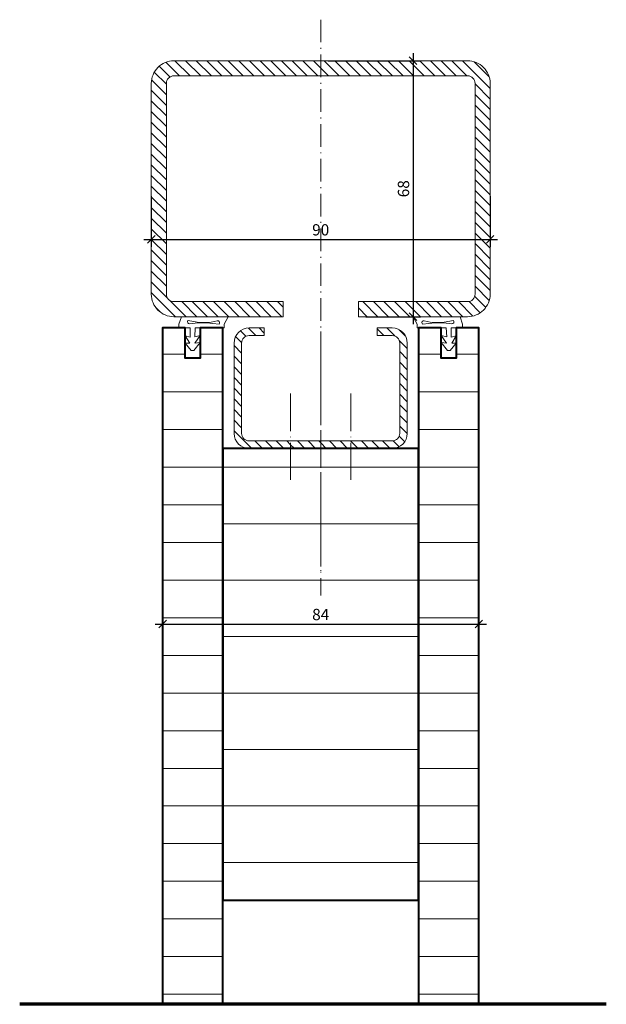
# Model space of a CAD drawing. Units: millimetres. Extents: x -5081 to -4369, y -4126 to -3560.
import ezdxf

# ---------------------------------------------------------------- set-up
doc = ezdxf.new("R2010")
doc.units = ezdxf.units.MM
doc.header["$LTSCALE"] = 0.5
doc.header["$PDMODE"] = 35
doc.header["$PDSIZE"] = 20
doc.linetypes.add('ACAD_ISO10W100', pattern=[18.5, 12, -3, 0.5, -3])
doc.linetypes.add('DASHDOT', pattern=[26, 20, -3, 0, -3])
for name, color, linetype, lineweight in [('HT-Beschläge', 1, 'Continuous', 20), ('HT-Beschläge 1-1', 1, 'Continuous', 20), ('HT-Konturen 1-10', 2, 'Continuous', 40), ('HT-Masse 1-1', 7, 'Continuous', 20), ('HT-Mauer 1-1', 6, 'Continuous', 70), ('HT-Schraffur vertikal', 180, 'Continuous', 15)]:
    doc.layers.add(name, color=color, linetype=linetype, lineweight=lineweight)
doc.styles.add('Futura norm', font='swiss.ttf', dxfattribs={"width": 0.9, "height": 3})
doc.dimstyles.new('M1-1', dxfattribs={"dimtxt": 2.75, "dimasz": 2, "dimexe": 2, "dimexo": 2, "dimgap": 1, "dimtad": 3, "dimdec": 1, "dimdsep": 46, "dimtxsty": 'Standard', "dimblk1": 'OBLIQUE', "dimblk2": 'OBLIQUE', "dimsah": 1, "dimcen": 0, "dimdle": 2, "dimclrd": 4, "dimclre": 4, "dimclrt": 7, "dimadec": 0, "dimazin": 0, "dimtfac": 1, "dimtdec": 1, "dimtofl": 0, "dimtmove": 0, "dimatfit": 3, "dimldrblk": 'OBLIQUE', "dimfxl": 1, "dimtfillclr": 256, "dimtolj": 1, "dimarcsym": 0})
pattern_1 = [(135, (-512.322, -80.783), (-1.41421356, -1.41421356), [])]

# ---------------------------------------------------------------- blocks, each defined once
blk = doc.blocks.new('*U603')
at = {"layer": 'HT-Beschläge 1-1'}
for p, q in [((5.01, 3), (-7.44, 3)), ((-7.44, 3), (5.01, 3)), ((-7.44, 3), (-6.34, 1)), ((5.66, 1), (5.01, 3)), ((-6.34, 1), (-6.34, 0)), ((-6.34, 0), (0, 0)), ((-4.99, 0.99), (-5.09, 1.16)), ((-1.62, 1.36), (-4.99, 0.99)), ((-4.54, 1.88), (-2.92, 1.54)), ((-2.92, 1.54), (-1.2, 1.49)), ((0.65, 1.38), (-1.62, 1.36)), ((-1.2, 1.49), (0.8, 1.51)), ((0, 0), (1.36, 0)), ((2.83, 1.13), (0.65, 1.38)), ((0.8, 1.51), (3.23, 2)), ((1.46, -2.39), (1.36, 0)), ((2.66, 0.01), (5.66, 0)), ((2.66, -2.48), (2.66, 0.01)), ((3.23, 2), (3.26, 1.96)), ((5.66, 0), (5.66, 1)), ((1.45, -3.99), (0, -1.98)), ((0, -1.98), (1.46, -2.39)), ((4, -2.12), (2.66, -2.48)), ((2.79, -4.04), (4, -2.12)), ((1.66, -6), (0, -3.89)), ((0, -3.89), (1.45, -3.99)), ((2.4, -5.95), (4, -4.06)), ((4, -4.06), (2.79, -4.04)), ((2.4, -5.95), (1.66, -6))]:
    blk.add_line(p, q, dxfattribs=at)
for centre, start, end in [((-4.65, 1.4), 77.8686, 207.8885), ((2.89, 1.63), 263.4983, 41.6912)]:
    blk.add_arc(centre, 0.5, start, end, dxfattribs=at)
blk = doc.blocks.new('_OBLIQUE')
at = {"color": 0, "linetype": 'ByBlock'}
blk.add_line((-0.5, -0.5), (0.5, 0.5), dxfattribs=at)
blk = doc.blocks.new('*D669')
at = {"layer": 'Defpoints', "color": 0, "transparency": 16777216}
for p in [(-5001.33, -3571.07), (-4991.33, -3639.07), (-4976.8, -3639.07)]:
    blk.add_point(p, dxfattribs=at)
at = {"layer": 'HT-Masse 1-1', "color": 4, "lineweight": -2, "transparency": 16777216}
for p, q in [((-4976.8, -3569.07), (-4976.8, -3641.07)), ((-4999.33, -3571.07), (-4974.8, -3571.07)), ((-4989.33, -3639.07), (-4974.8, -3639.07))]:
    blk.add_line(p, q, dxfattribs=at)
at = {"layer": 'HT-Masse 1-1', "color": 4, "lineweight": -2, "transparency": 16777216, "xscale": 2, "yscale": 2, "zscale": 2}
for p, rotation in [((-4976.8, -3571.07), 90), ((-4976.8, -3639.07), 270)]:
    blk.add_blockref('_OBLIQUE', p, dxfattribs=dict(at, rotation=rotation))
at = {"layer": 'HT-Masse 1-1', "color": 7, "transparency": 16777216, "insert": (-4979.34, -3605.07), "char_height": 3, "attachment_point": 5, "rotation": 90, "style": 'Futura norm'}
blk.add_mtext('\\A1;68', dxfattribs=at)
blk = doc.blocks.new('*D670')
at = {"layer": 'Defpoints', "color": 0, "transparency": 16777216}
for p in [(-5046.33, -3605.07), (-4956.33, -3605.07), (-4956.33, -3618.53)]:
    blk.add_point(p, dxfattribs=at)
at = {"layer": 'HT-Masse 1-1', "color": 4, "lineweight": -2, "transparency": 16777216}
for p, q in [((-5046.33, -3607.07), (-5046.33, -3620.53)), ((-4956.33, -3607.07), (-4956.33, -3620.53)), ((-5048.33, -3618.53), (-4954.33, -3618.53))]:
    blk.add_line(p, q, dxfattribs=at)
at = {"layer": 'HT-Masse 1-1', "color": 4, "lineweight": -2, "transparency": 16777216, "xscale": 2, "yscale": 2, "zscale": 2, "rotation": 180}
blk.add_blockref('_OBLIQUE', (-5046.33, -3618.53), dxfattribs=at)
at = {"layer": 'HT-Masse 1-1', "color": 4, "lineweight": -2, "transparency": 16777216, "xscale": 2, "yscale": 2, "zscale": 2}
blk.add_blockref('_OBLIQUE', (-4956.33, -3618.53), dxfattribs=at)
at = {"layer": 'HT-Masse 1-1', "color": 7, "transparency": 16777216, "insert": (-5001.33, -3615.99), "char_height": 3, "attachment_point": 5, "style": 'Futura norm'}
blk.add_mtext('\\A1;90', dxfattribs=at)
blk = doc.blocks.new('*D671')
at = {"layer": 'Defpoints', "color": 0, "transparency": 16777216}
for p in [(-5043.33, -3695.37), (-4959.33, -3695.37), (-4959.33, -3720.74)]:
    blk.add_point(p, dxfattribs=at)
at = {"layer": 'HT-Masse 1-1', "color": 4, "lineweight": -2, "transparency": 16777216}
for p, q in [((-5043.33, -3697.37), (-5043.33, -3722.74)), ((-4959.33, -3697.37), (-4959.33, -3722.74)), ((-5045.33, -3720.74), (-4957.33, -3720.74))]:
    blk.add_line(p, q, dxfattribs=at)
at = {"layer": 'HT-Masse 1-1', "color": 4, "lineweight": -2, "transparency": 16777216, "xscale": 2, "yscale": 2, "zscale": 2, "rotation": 180}
blk.add_blockref('_OBLIQUE', (-5043.33, -3720.74), dxfattribs=at)
at = {"layer": 'HT-Masse 1-1', "color": 4, "lineweight": -2, "transparency": 16777216, "xscale": 2, "yscale": 2, "zscale": 2}
blk.add_blockref('_OBLIQUE', (-4959.33, -3720.74), dxfattribs=at)
at = {"layer": 'HT-Masse 1-1', "color": 7, "transparency": 16777216, "insert": (-5001.33, -3718.19), "char_height": 3, "attachment_point": 5, "style": 'Futura norm'}
blk.add_mtext('\\A1;84', dxfattribs=at)

msp = doc.modelspace()

# ---------------------------------------------------------------- hatches: boundary and pattern name
at = {"layer": 'HT-Beschläge 1-1'}
h = msp.add_hatch(dxfattribs=at)
h.set_pattern_fill('_USER', color=256, scale=2, angle=135, style=0, pattern_type=0)
h.set_pattern_definition([(135, (-4901.329, -3639.0682), (-1.414214, -1.414214), [])])
h.paths.add_polyline_path([(-4962.33, -3575.07, -0.414214), (-4960.33, -3577.07), (-4960.33, -3633.07, -0.414214), (-4962.33, -3635.07), (-4991.33, -3635.07), (-4991.33, -3639.07), (-4962.33, -3639.07, 0.414214), (-4956.33, -3633.07), (-4956.33, -3577.07, 0.414214), (-4962.33, -3571.07), (-5040.33, -3571.07, 0.414214), (-5046.33, -3577.07), (-5046.33, -3633.07, 0.414214), (-5040.33, -3639.07), (-5011.33, -3639.07), (-5011.33, -3635.07), (-5040.33, -3635.07, -0.414214), (-5042.33, -3633.07), (-5042.33, -3577.07, -0.414214), (-5040.33, -3575.07)])
h = msp.add_hatch(dxfattribs=at)
h.set_pattern_fill('_USER', color=256, scale=2, angle=135, style=0, pattern_type=0)
h.set_pattern_definition(pattern_1)
h.paths.add_polyline_path([(-5016.58, -3672.07), (-5020.33, -3672.07, -0.414214), (-5022.33, -3670.07), (-5022.33, -3646.07, -0.414214), (-5020.33, -3644.07), (-5016.33, -3644.07), (-5016.33, -3642.07), (-5020.33, -3642.07, 0.414214), (-5024.33, -3646.07), (-5024.33, -3670.07, 0.414214), (-5020.33, -3674.07), (-5009.33, -3674.07), (-5009.33, -3672.07)])
h = msp.add_hatch(dxfattribs=at)
h.set_pattern_fill('_USER', color=256, scale=2, angle=135, style=0, pattern_type=0)
h.set_pattern_definition(pattern_1)
h.paths.add_polyline_path([(-4993.33, -3672.07), (-4993.33, -3674.07), (-4982.33, -3674.07, 0.414214), (-4978.33, -3670.07), (-4978.33, -3646.07, 0.414214), (-4982.33, -3642.07), (-4986.33, -3642.07), (-4986.33, -3644.07), (-4982.33, -3644.07, -0.414214), (-4980.33, -3646.07), (-4980.33, -3670.07, -0.414214), (-4982.33, -3672.07), (-4986.08, -3672.07)])
h = msp.add_hatch(dxfattribs=at)
h.set_pattern_fill('_USER', color=256, scale=2, angle=135, style=0, pattern_type=0)
h.set_pattern_definition(pattern_1)
h.paths.add_polyline_path([(-5009.33, -3672.07), (-5009.33, -3674.07), (-5001.33, -3674.07), (-5001.33, -3672.07), (-5002.08, -3672.07)])
h = msp.add_hatch(dxfattribs=at)
h.set_pattern_fill('_USER', color=256, scale=2, angle=135, style=0, pattern_type=0)
h.set_pattern_definition(pattern_1)
h.paths.add_polyline_path([(-5000.58, -3672.07), (-5001.33, -3672.07), (-5001.33, -3674.07), (-4993.33, -3674.07), (-4993.33, -3672.07)])
at = {"layer": 'HT-Schraffur vertikal'}
h = msp.add_hatch(dxfattribs=at)
h.set_pattern_fill('_USER', color=256, scale=10, style=0, pattern_type=0)
h.set_pattern_definition([(0, (-5069.329, -6139.068), (0, 10), [])])
h.paths.add_polyline_path([(-5027.33, -3642.07), (-5033.33, -3642.07), (-5033.33, -3650.07), (-5037.33, -3650.07), (-5037.33, -3642.07), (-5043.33, -3642.07), (-5043.33, -3821.76), (-5027.33, -3821.76)])
h = msp.add_hatch(dxfattribs=at)
h.set_pattern_fill('_USER', color=256, scale=10, style=0, pattern_type=0)
h.set_pattern_definition([(0, (-5001.329, -6139.068), (0, 10), [])])
h.paths.add_polyline_path([(-4959.33, -3642.07), (-4965.33, -3642.07), (-4965.33, -3650.07), (-4969.33, -3650.07), (-4969.33, -3642.07), (-4975.33, -3642.07), (-4975.33, -3821.76), (-4959.33, -3821.76)])
h = msp.add_hatch(dxfattribs=at)
h.set_pattern_fill('_USER', color=256, scale=15, style=0, pattern_type=0)
h.set_pattern_definition([(0, (-5001.329, -6139.068), (0, 15), [])])
h.paths.add_polyline_path([(-4975.33, -3674.07), (-5027.33, -3674.07), (-5027.33, -3794.07), (-4975.33, -3794.07)])

# ---------------------------------------------------------------- linework, layer by layer
at = {"layer": 'HT-Beschläge', "linetype": 'ACAD_ISO10W100'}
msp.add_line((-5001.33, -3560.16), (-5001.33, -3708.07), dxfattribs=at)
at = {"layer": 'HT-Beschläge'}
for p, q in [((-5020.33, -3642.07), (-5016.33, -3642.07)), ((-5016.33, -3642.07), (-5016.33, -3644.07)), ((-4982.33, -3642.07), (-4986.33, -3642.07)), ((-4986.33, -3642.07), (-4986.33, -3644.07)), ((-5024.33, -3670.07), (-5024.33, -3646.07)), ((-5022.33, -3670.07), (-5022.33, -3646.07)), ((-5020.33, -3644.07), (-5016.33, -3644.07)), ((-4982.33, -3644.07), (-4986.33, -3644.07)), ((-4980.33, -3670.07), (-4980.33, -3646.07)), ((-4978.33, -3670.07), (-4978.33, -3646.07)), ((-5020.33, -3672.07), (-5016.58, -3672.07)), ((-5016.58, -3672.07), (-5002.08, -3672.07)), ((-5002.08, -3672.07), (-5000.58, -3672.07)), ((-5000.58, -3672.07), (-4986.08, -3672.07)), ((-4986.08, -3672.07), (-4982.33, -3672.07)), ((-5020.33, -3674.07), (-5015.08, -3674.07)), ((-5015.08, -3674.07), (-5003.58, -3674.07)), ((-5003.58, -3674.07), (-4999.08, -3674.07)), ((-4999.08, -3674.07), (-4987.58, -3674.07)), ((-4987.58, -3674.07), (-4982.33, -3674.07))]:
    msp.add_line(p, q, dxfattribs=at)
at = {"layer": 'HT-Beschläge', "linetype": 'DASHDOT'}
for p, q in [((-5001.33, -3643.03), (-5001.33, -3713.11)), ((-5009.33, -3659.46), (-5009.33, -3682.45)), ((-4993.33, -3659.46), (-4993.33, -3682.45))]:
    msp.add_line(p, q, dxfattribs=at)
at = {"layer": 'HT-Beschläge', "linetype": 'Continuous'}
msp.add_lwpolyline([(-5042.33, -3577.07, -0.414214), (-5040.33, -3575.07), (-4962.33, -3575.07, -0.414214), (-4960.33, -3577.07), (-4960.33, -3633.07, -0.414214), (-4962.33, -3635.07), (-4991.33, -3635.07), (-4991.33, -3639.07), (-4962.33, -3639.07, 0.414214), (-4956.33, -3633.07), (-4956.33, -3577.07, 0.414214), (-4962.33, -3571.07), (-5040.33, -3571.07, 0.414214), (-5046.33, -3577.07), (-5046.33, -3633.07, 0.414214), (-5040.33, -3639.07), (-5011.33, -3639.07), (-5011.33, -3635.07), (-5040.33, -3635.07, -0.414214), (-5042.33, -3633.07)], format="xyb", close=True, dxfattribs=at)
at = {"layer": 'HT-Beschläge'}
for centre, radius, start, end in [((-5020.33, -3646.07), 4, 90, 180), ((-4982.33, -3646.07), 4, 0, 90), ((-5020.33, -3646.07), 2, 90, 180), ((-4982.33, -3646.07), 2, 0, 90), ((-5020.33, -3670.07), 4, 180, 270), ((-5020.33, -3670.07), 2, 180, 270), ((-4982.33, -3670.07), 4, 270, 0), ((-4982.33, -3670.07), 2, 270, 0)]:
    msp.add_arc(centre, radius, start, end, dxfattribs=at)
at = {"layer": 'HT-Konturen 1-10'}
for points in [[(-5027.33, -3821.76), (-5027.33, -3642.07), (-5027.33, -3642.07), (-5027.33, -3642.07), (-5027.33, -3642.07), (-5027.33, -3642.07), (-5027.33, -3642.07), (-5027.33, -3642.07), (-5033.33, -3642.07), (-5033.33, -3650.07), (-5037.33, -3650.07), (-5037.33, -3642.07), (-5043.33, -3642.07), (-5043.33, -3821.76)], [(-4959.33, -3821.76), (-4959.33, -3642.07), (-4965.33, -3642.07), (-4965.33, -3650.07), (-4969.33, -3650.07), (-4969.33, -3642.07), (-4975.33, -3642.07), (-4975.33, -3642.07), (-4975.33, -3642.07), (-4975.33, -3642.07), (-4975.33, -3642.07), (-4975.33, -3642.07), (-4975.33, -3642.07), (-4975.33, -3821.76)]]:
    msp.add_lwpolyline(points, dxfattribs=at)
msp.add_lwpolyline([(-4975.33, -3674.07), (-5027.33, -3674.07), (-5027.33, -3794.07), (-4975.33, -3794.07)], close=True, dxfattribs=at)
at = {"layer": 'HT-Mauer 1-1', "color": 7, "ltscale": 200}
msp.add_line((-4925.47, -3821.76), (-5081.29, -3821.76), dxfattribs=at)

# ---------------------------------------------------------------- block references
at = {"color": 4, "linetype": 'Continuous', "xscale": -1}
msp.add_blockref('*U603', (-5033.33, -3642.07), dxfattribs=at)
at = {"color": 4, "linetype": 'Continuous'}
msp.add_blockref('*U603', (-4969.33, -3642.07), dxfattribs=at)

# ---------------------------------------------------------------- dimensions: what is measured, and where the dimension line sits
at = {"layer": 'HT-Masse 1-1'}
dim = msp.add_linear_dim(base=(-4976.8, -3639.07), p1=(-5001.33, -3571.07), p2=(-4991.33, -3639.07), angle=90, dimstyle='M1-1', override={"dimtxsty": 'Futura norm'}, dxfattribs=at)
dim.commit()
dim.dimension.update_dxf_attribs({"geometry": '*D669', "text_midpoint": (-4979.34, -3605.07)})
for base, p1, p2, picture, middle in [((-4956.33, -3618.53), (-5046.33, -3605.07), (-4956.33, -3605.07), '*D670', (-5001.33, -3615.99)), ((-4959.33, -3720.74), (-5043.33, -3695.37), (-4959.33, -3695.37), '*D671', (-5001.33, -3718.19))]:
    dim = msp.add_linear_dim(base=base, p1=p1, p2=p2, dimstyle='M1-1', override={"dimtxsty": 'Futura norm'}, dxfattribs=at)
    dim.commit()
    dim.dimension.update_dxf_attribs({"geometry": picture, "text_midpoint": middle})

doc.saveas('drawing.dxf')
